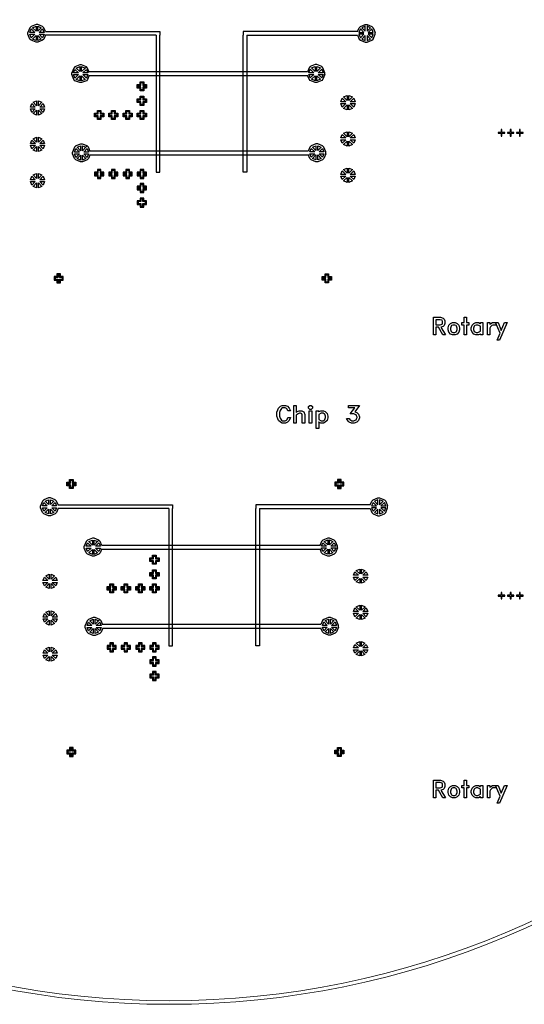
# Model space of a CAD drawing. Extents: x 103907 to 306624, y 131174 to 240063.
# Drawn here: x 145099 to 172859, y 131174 to 185365 of the extents above; entities that cross this region are included whole.
import ezdxf

# ---------------------------------------------------------------- set-up
doc = ezdxf.new("R2010")
doc.units = 13
doc.layers.add('CONTROL', color=92, linetype='Continuous')
doc.layers.add('FLOW', color=1, linetype='Continuous')

msp = doc.modelspace()

# ---------------------------------------------------------------- linework, layer by layer
at = {"layer": 'CONTROL'}
for p, q in [((145664, 184925), (145555, 184662)), ((145734, 184995), (145664, 184925)), ((145997, 185104), (145734, 184995)), ((146097, 185104), (145997, 185104)), ((146359, 184995), (146097, 185104)), ((146430, 184925), (146359, 184995)), ((146516, 184718), (146430, 184925)), ((163688, 184717), (163774, 184924)), ((163774, 184924), (163845, 184995)), ((163845, 184995), (164107, 185103)), ((164107, 185103), (164207, 185103)), ((164207, 185103), (164469, 184995)), ((164469, 184995), (164540, 184924)), ((164540, 184924), (164649, 184662)), ((145555, 184562), (145555, 184662)), ((145664, 184300), (145555, 184562)), ((145734, 184229), (145664, 184300)), ((146430, 184300), (146359, 184229)), ((146520, 184518), (146430, 184300)), ((163684, 184517), (163774, 184299)), ((163774, 184299), (163845, 184229)), ((164469, 184229), (164540, 184299)), ((164540, 184299), (164649, 184562)), ((164649, 184562), (164649, 184662)), ((145997, 184120), (145734, 184229)), ((146097, 184120), (145997, 184120)), ((146359, 184229), (146097, 184120)), ((163845, 184229), (164107, 184120)), ((164107, 184120), (164207, 184120)), ((164207, 184120), (164469, 184229)), ((146357, 158865), (146248, 158602)), ((146428, 158935), (146357, 158865)), ((146690, 159044), (146428, 158935)), ((146790, 159044), (146690, 159044)), ((147052, 158935), (146790, 159044)), ((147123, 158865), (147052, 158935)), ((147209, 158658), (147123, 158865)), ((164381, 158657), (164467, 158864)), ((164467, 158864), (164538, 158935)), ((164538, 158935), (164800, 159043)), ((164800, 159043), (164900, 159043)), ((164900, 159043), (165163, 158935)), ((165163, 158935), (165233, 158864)), ((165233, 158864), (165342, 158602)), ((146248, 158502), (146248, 158602)), ((146357, 158240), (146248, 158502)), ((146428, 158169), (146357, 158240)), ((147123, 158240), (147052, 158169)), ((147213, 158458), (147123, 158240)), ((164377, 158457), (164467, 158239)), ((164467, 158239), (164538, 158169)), ((165163, 158169), (165233, 158239)), ((165233, 158239), (165342, 158502)), ((165342, 158502), (165342, 158602)), ((146690, 158060), (146428, 158169)), ((146790, 158060), (146690, 158060)), ((147052, 158169), (146790, 158060)), ((164538, 158169), (164800, 158060)), ((164800, 158060), (164900, 158060)), ((164900, 158060), (165163, 158169))]:
    msp.add_line(p, q, dxfattribs=at)
for points in [[(145734, 184854), (145926, 184662), (145655, 184662)], [(145805, 184925), (145997, 185004), (145997, 184733)], [(146097, 185004), (146288, 184925), (146097, 184733)], [(146359, 184854), (146439, 184662), (146167, 184662)], [(163845, 184853), (163765, 184662), (164036, 184662)], [(164107, 185003), (163915, 184924), (164107, 184732)], [(164399, 184924), (164207, 185003), (164207, 184732)], [(164469, 184853), (164278, 184662), (164549, 184662)], [(145926, 184562), (145734, 184371), (145655, 184562)], [(145997, 184492), (145997, 184220), (145805, 184300)], [(146097, 184220), (146097, 184492), (146288, 184300)], [(146167, 184562), (146439, 184562), (146359, 184371)], [(164036, 184562), (163765, 184562), (163845, 184370)], [(164107, 184220), (164107, 184491), (163915, 184299)], [(164207, 184491), (164207, 184220), (164399, 184299)], [(164278, 184562), (164469, 184370), (164549, 184562)], [(151720, 181950), (151920, 181950), (151920, 181800), (152070, 181800), (152070, 181600), (151920, 181600), (151920, 181450), (151720, 181450), (151720, 181600), (151570, 181600), (151570, 181800), (151720, 181800), (151720, 181950)], [(151720, 181150), (151920, 181150), (151920, 181000), (152070, 181000), (152070, 180800), (151920, 180800), (151920, 180650), (151720, 180650), (151720, 180800), (151570, 180800), (151570, 181000), (151720, 181000), (151720, 181150)], [(162848, 181040), (163039, 180848), (162768, 180848)], [(162918, 181111), (163110, 181190), (163110, 180919)], [(163210, 181190), (163402, 181111), (163210, 180919)], [(163472, 181040), (163552, 180848), (163281, 180848)], [(145765, 180749), (145957, 180557), (145686, 180557)], [(145957, 180457), (145765, 180265), (145686, 180457)], [(145836, 180819), (146027, 180899), (146027, 180628)], [(146127, 180899), (146319, 180819), (146127, 180628)], [(146390, 180749), (146469, 180557), (146198, 180557)], [(146198, 180457), (146469, 180457), (146390, 180265)], [(163039, 180748), (162848, 180556), (162768, 180748)], [(163110, 180677), (163110, 180406), (162918, 180486)], [(163210, 180406), (163210, 180677), (163402, 180486)], [(163281, 180748), (163552, 180748), (163472, 180556)], [(146027, 180386), (146027, 180115), (145836, 180194)], [(146127, 180115), (146127, 180386), (146319, 180194)], [(149370, 180375), (149570, 180375), (149570, 180225), (149720, 180225), (149720, 180025), (149570, 180025), (149570, 179875), (149370, 179875), (149370, 180025), (149220, 180025), (149220, 180225), (149370, 180225), (149370, 180375)], [(150145, 180375), (150345, 180375), (150345, 180225), (150495, 180225), (150495, 180025), (150345, 180025), (150345, 179875), (150145, 179875), (150145, 180025), (149995, 180025), (149995, 180225), (150145, 180225), (150145, 180375)], [(150945, 180375), (151145, 180375), (151145, 180225), (151295, 180225), (151295, 180025), (151145, 180025), (151145, 179875), (150945, 179875), (150945, 180025), (150795, 180025), (150795, 180225), (150945, 180225), (150945, 180375)], [(151720, 180375), (151920, 180375), (151920, 180225), (152070, 180225), (152070, 180025), (151920, 180025), (151920, 179875), (151720, 179875), (151720, 180025), (151570, 180025), (151570, 180225), (151720, 180225), (151720, 180375)], [(145838, 178812), (146030, 178892), (146030, 178621)], [(146130, 178892), (146321, 178812), (146130, 178621)], [(162848, 179046), (163040, 178854), (162769, 178854)], [(162919, 179117), (163111, 179196), (163111, 178925)], [(163211, 179196), (163402, 179117), (163211, 178925)], [(163473, 179046), (163552, 178854), (163281, 178854)], [(171629, 179162), (171629, 179322), (171589, 179322), (171589, 179162), (171429, 179162), (171429, 179122), (171589, 179122), (171589, 178962), (171629, 178962), (171629, 179122), (171789, 179122), (171789, 179162)], [(171629, 179162), (171629, 179322), (171589, 179322), (171589, 179162), (171429, 179162), (171429, 179122), (171589, 179122), (171589, 178962), (171629, 178962), (171629, 179122), (171789, 179122), (171789, 179162)], [(172129, 179162), (172129, 179322), (172089, 179322), (172089, 179162), (171929, 179162), (171929, 179122), (172089, 179122), (172089, 178962), (172129, 178962), (172129, 179122), (172289, 179122), (172289, 179162)], [(172129, 179162), (172129, 179322), (172089, 179322), (172089, 179162), (171929, 179162), (171929, 179122), (172089, 179122), (172089, 178962), (172129, 178962), (172129, 179122), (172289, 179122), (172289, 179162)], [(172629, 179162), (172629, 179322), (172589, 179322), (172589, 179162), (172429, 179162), (172429, 179122), (172589, 179122), (172589, 178962), (172629, 178962), (172629, 179122), (172789, 179122), (172789, 179162)], [(172629, 179162), (172629, 179322), (172589, 179322), (172589, 179162), (172429, 179162), (172429, 179122), (172589, 179122), (172589, 178962), (172629, 178962), (172629, 179122), (172789, 179122), (172789, 179162)], [(145767, 178741), (145959, 178550), (145688, 178550)], [(145959, 178450), (145767, 178258), (145688, 178450)], [(146030, 178379), (146030, 178108), (145838, 178187)], [(146130, 178108), (146130, 178379), (146321, 178187)], [(146392, 178741), (146472, 178550), (146201, 178550)], [(146201, 178450), (146472, 178450), (146392, 178258)], [(163040, 178754), (162848, 178563), (162769, 178754)], [(163111, 178684), (163111, 178413), (162919, 178492)], [(163211, 178413), (163211, 178684), (163402, 178492)], [(163281, 178754), (163552, 178754), (163473, 178563)], [(145767, 176746), (145958, 176554), (145687, 176554)], [(145837, 176817), (146029, 176896), (146029, 176625)], [(146129, 176896), (146321, 176817), (146129, 176625)], [(146391, 176746), (146471, 176554), (146200, 176554)], [(149370, 176625), (149570, 176625), (149570, 176775), (149720, 176775), (149720, 176975), (149570, 176975), (149570, 177125), (149370, 177125), (149370, 176975), (149220, 176975), (149220, 176775), (149370, 176775), (149370, 176625)], [(150145, 176625), (150345, 176625), (150345, 176775), (150495, 176775), (150495, 176975), (150345, 176975), (150345, 177125), (150145, 177125), (150145, 176975), (149995, 176975), (149995, 176775), (150145, 176775), (150145, 176625)], [(150945, 176625), (151145, 176625), (151145, 176775), (151295, 176775), (151295, 176975), (151145, 176975), (151145, 177125), (150945, 177125), (150945, 176975), (150795, 176975), (150795, 176775), (150945, 176775), (150945, 176625)], [(151720, 176625), (151920, 176625), (151920, 176775), (152070, 176775), (152070, 176975), (151920, 176975), (151920, 177125), (151720, 177125), (151720, 176975), (151570, 176975), (151570, 176775), (151720, 176775), (151720, 176625)], [(162848, 177044), (163039, 176852), (162768, 176852)], [(163039, 176752), (162848, 176561), (162768, 176752)], [(162918, 177115), (163110, 177194), (163110, 176923)], [(163110, 176681), (163110, 176410), (162918, 176490)], [(163210, 177194), (163402, 177115), (163210, 176923)], [(163210, 176410), (163210, 176681), (163402, 176490)], [(163472, 177044), (163552, 176852), (163281, 176852)], [(163281, 176752), (163552, 176752), (163472, 176561)], [(145958, 176454), (145767, 176263), (145687, 176454)], [(146029, 176384), (146029, 176113), (145837, 176192)], [(146129, 176113), (146129, 176384), (146321, 176192)], [(146200, 176454), (146471, 176454), (146391, 176263)], [(151720, 175850), (151920, 175850), (151920, 176000), (152070, 176000), (152070, 176200), (151920, 176200), (151920, 176350), (151720, 176350), (151720, 176200), (151570, 176200), (151570, 176000), (151720, 176000), (151720, 175850)], [(151720, 175050), (151920, 175050), (151920, 175200), (152070, 175200), (152070, 175400), (151920, 175400), (151920, 175550), (151720, 175550), (151720, 175400), (151570, 175400), (151570, 175200), (151720, 175200), (151720, 175050)], [(147145, 170875), (147345, 170875), (147345, 171025), (147495, 171025), (147495, 171225), (147345, 171225), (147345, 171375), (147145, 171375), (147145, 171225), (146995, 171225), (146995, 171025), (147145, 171025), (147145, 170875)], [(162095, 170875), (161895, 170875), (161895, 171025), (161745, 171025), (161745, 171225), (161895, 171225), (161895, 171375), (162095, 171375), (162095, 171225), (162245, 171225), (162245, 171025), (162095, 171025), (162095, 170875)], [(168531, 168014), (168382, 168014), (168130, 168434), (167992, 168434), (167992, 168014), (167859, 168014), (167859, 168987), (168248, 168987), (168390, 168939), (168447, 168885), (168496, 168784), (168496, 168637), (168447, 168535), (168390, 168481), (168274, 168442)], [(168363, 168658), (168363, 168762), (168334, 168819), (168233, 168854), (167992, 168854), (167992, 168567), (168233, 168567), (168334, 168601)], [(169301, 168304), (169253, 168161), (169157, 168063), (169056, 168014), (168909, 168014), (168808, 168063), (168712, 168161), (168664, 168304), (168664, 168402), (168712, 168545), (168808, 168643), (168909, 168693), (169056, 168693), (169157, 168643), (169254, 168545), (169301, 168402)], [(169168, 168318), (169168, 168388), (169132, 168497), (169103, 168525), (169035, 168560), (168931, 168560), (168863, 168525), (168833, 168497), (168797, 168388), (168797, 168319), (168833, 168210), (168863, 168181), (168931, 168147), (169035, 168147), (169102, 168181), (169132, 168210)], [(169813, 168560), (169687, 168560), (169687, 168014), (169553, 168014), (169553, 168560), (169427, 168560), (169427, 168693), (169553, 168693), (169553, 168987), (169687, 168987), (169687, 168693), (169813, 168693)], [(170576, 168014), (170443, 168014), (170443, 168075), (170432, 168063), (170331, 168014), (170184, 168014), (170083, 168063), (169987, 168161), (169939, 168304), (169939, 168402), (169987, 168545), (170083, 168643), (170184, 168693), (170331, 168693), (170432, 168643), (170443, 168632), (170443, 168693), (170576, 168693)], [(170443, 168214), (170443, 168493), (170310, 168560), (170206, 168560), (170138, 168525), (170108, 168497), (170072, 168388), (170072, 168319), (170108, 168210), (170138, 168181), (170206, 168147), (170310, 168147)], [(171298, 168560), (171137, 168560), (171070, 168525), (171000, 168452), (170961, 168383), (170961, 168014), (170828, 168014), (170828, 168693), (170961, 168693), (170961, 168589), (171015, 168643), (171115, 168693), (171298, 168693)], [(171916, 168693), (171499, 167720), (171359, 167720), (171525, 168108), (171274, 168693), (171416, 168693), (171594, 168267), (171776, 168693)], [(160002, 163464), (159924, 163307), (159830, 163213), (159729, 163163), (159539, 163163), (159439, 163213), (159344, 163307), (159299, 163402), (159253, 163538), (159253, 163762), (159299, 163898), (159344, 163992), (159439, 164087), (159539, 164136), (159729, 164136), (159830, 164087), (159924, 163992), (160002, 163835), (159858, 163835), (159806, 163937), (159775, 163969), (159707, 164003), (159561, 164003), (159497, 163971), (159423, 163860), (159386, 163748), (159386, 163552), (159423, 163439), (159497, 163328), (159561, 163296), (159707, 163296), (159775, 163331), (159806, 163362), (159858, 163464)], [(160779, 163163), (160646, 163163), (160646, 163618), (160616, 163679), (160555, 163709), (160492, 163709), (160421, 163673), (160317, 163605), (160317, 163163), (160184, 163163), (160184, 164136), (160317, 164136), (160317, 163739), (160371, 163793), (160471, 163842), (160618, 163842), (160730, 163788), (160779, 163635)], [(161207, 163988), (161137, 163919), (161058, 163919), (160989, 163988), (160989, 164067), (161058, 164136), (161137, 164136), (161207, 164067)], [(161164, 163163), (161032, 163163), (161032, 163842), (161164, 163842)], [(162054, 163453), (162007, 163310), (161910, 163213), (161810, 163163), (161661, 163163), (161561, 163213), (161550, 163224), (161550, 162870), (161417, 162870), (161417, 163842), (161550, 163842), (161550, 163782), (161561, 163793), (161662, 163842), (161809, 163842), (161910, 163793), (162007, 163695), (162054, 163552)], [(161921, 163468), (161921, 163538), (161885, 163646), (161856, 163675), (161787, 163709), (161684, 163709), (161550, 163643), (161550, 163363), (161684, 163296), (161787, 163296), (161855, 163331), (161885, 163359)], [(163791, 163453), (163743, 163310), (163643, 163211), (163500, 163163), (163360, 163163), (163217, 163211), (163161, 163265), (163084, 163422), (163227, 163422), (163261, 163354), (163378, 163296), (163486, 163296), (163556, 163321), (163603, 163351), (163634, 163397), (163658, 163468), (163658, 163495), (163634, 163566), (163603, 163613), (163556, 163643), (163486, 163667), (163275, 163667), (163535, 164003), (163195, 164003), (163195, 164136), (163800, 164136), (163529, 163791), (163643, 163753), (163743, 163653), (163791, 163510)], [(147838, 160065), (148038, 160065), (148038, 159915), (148188, 159915), (148188, 159715), (148038, 159715), (148038, 159565), (147838, 159565), (147838, 159715), (147688, 159715), (147688, 159915), (147838, 159915), (147838, 160065)], [(162788, 160065), (162588, 160065), (162588, 159915), (162438, 159915), (162438, 159715), (162588, 159715), (162588, 159565), (162788, 159565), (162788, 159715), (162938, 159715), (162938, 159915), (162788, 159915), (162788, 160065)], [(146428, 158794), (146619, 158602), (146348, 158602)], [(146498, 158865), (146690, 158944), (146690, 158673)], [(146790, 158944), (146982, 158865), (146790, 158673)], [(147052, 158794), (147132, 158602), (146861, 158602)], [(164538, 158793), (164458, 158602), (164730, 158602)], [(164800, 158943), (164609, 158864), (164800, 158672)], [(165092, 158864), (164900, 158943), (164900, 158672)], [(165163, 158793), (164971, 158602), (165242, 158602)], [(146619, 158502), (146428, 158311), (146348, 158502)], [(146690, 158432), (146690, 158160), (146498, 158240)], [(146790, 158160), (146790, 158432), (146982, 158240)], [(146861, 158502), (147132, 158502), (147052, 158311)], [(164730, 158502), (164458, 158502), (164538, 158310)], [(164800, 158160), (164800, 158431), (164609, 158239)], [(164900, 158431), (164900, 158160), (165092, 158239)], [(164971, 158502), (165163, 158310), (165242, 158502)], [(152413, 155890), (152613, 155890), (152613, 155740), (152763, 155740), (152763, 155540), (152613, 155540), (152613, 155390), (152413, 155390), (152413, 155540), (152263, 155540), (152263, 155740), (152413, 155740), (152413, 155890)], [(152413, 155090), (152613, 155090), (152613, 154940), (152763, 154940), (152763, 154740), (152613, 154740), (152613, 154590), (152413, 154590), (152413, 154740), (152263, 154740), (152263, 154940), (152413, 154940), (152413, 155090)], [(163612, 155051), (163803, 155130), (163803, 154859)], [(163903, 155130), (164095, 155051), (163903, 154859)], [(146458, 154689), (146650, 154497), (146379, 154497)], [(146529, 154759), (146721, 154839), (146721, 154568)], [(146821, 154839), (147012, 154759), (146821, 154568)], [(147083, 154689), (147162, 154497), (146891, 154497)], [(163541, 154980), (163733, 154788), (163462, 154788)], [(163733, 154688), (163541, 154496), (163462, 154688)], [(163803, 154617), (163803, 154346), (163612, 154426)], [(163903, 154346), (163903, 154617), (164095, 154426)], [(164166, 154980), (164245, 154788), (163974, 154788)], [(163974, 154688), (164245, 154688), (164166, 154496)], [(146650, 154397), (146458, 154205), (146379, 154397)], [(146721, 154326), (146721, 154055), (146529, 154134)], [(146821, 154055), (146821, 154326), (147012, 154134)], [(146891, 154397), (147162, 154397), (147083, 154205)], [(150063, 154315), (150263, 154315), (150263, 154165), (150413, 154165), (150413, 153965), (150263, 153965), (150263, 153815), (150063, 153815), (150063, 153965), (149913, 153965), (149913, 154165), (150063, 154165), (150063, 154315)], [(150838, 154315), (151038, 154315), (151038, 154165), (151188, 154165), (151188, 153965), (151038, 153965), (151038, 153815), (150838, 153815), (150838, 153965), (150688, 153965), (150688, 154165), (150838, 154165), (150838, 154315)], [(151638, 154315), (151838, 154315), (151838, 154165), (151988, 154165), (151988, 153965), (151838, 153965), (151838, 153815), (151638, 153815), (151638, 153965), (151488, 153965), (151488, 154165), (151638, 154165), (151638, 154315)], [(152413, 154315), (152613, 154315), (152613, 154165), (152763, 154165), (152763, 153965), (152613, 153965), (152613, 153815), (152413, 153815), (152413, 153965), (152263, 153965), (152263, 154165), (152413, 154165), (152413, 154315)], [(171629, 153684), (171629, 153844), (171589, 153844), (171589, 153684), (171429, 153684), (171429, 153644), (171589, 153644), (171589, 153484), (171629, 153484), (171629, 153644), (171789, 153644), (171789, 153684)], [(171629, 153684), (171629, 153844), (171589, 153844), (171589, 153684), (171429, 153684), (171429, 153644), (171589, 153644), (171589, 153484), (171629, 153484), (171629, 153644), (171789, 153644), (171789, 153684)], [(172129, 153684), (172129, 153844), (172089, 153844), (172089, 153684), (171929, 153684), (171929, 153644), (172089, 153644), (172089, 153484), (172129, 153484), (172129, 153644), (172289, 153644), (172289, 153684)], [(172129, 153684), (172129, 153844), (172089, 153844), (172089, 153684), (171929, 153684), (171929, 153644), (172089, 153644), (172089, 153484), (172129, 153484), (172129, 153644), (172289, 153644), (172289, 153684)], [(172629, 153684), (172629, 153844), (172589, 153844), (172589, 153684), (172429, 153684), (172429, 153644), (172589, 153644), (172589, 153484), (172629, 153484), (172629, 153644), (172789, 153644), (172789, 153684)], [(172629, 153684), (172629, 153844), (172589, 153844), (172589, 153684), (172429, 153684), (172429, 153644), (172589, 153644), (172589, 153484), (172629, 153484), (172629, 153644), (172789, 153644), (172789, 153684)], [(146531, 152752), (146723, 152832), (146723, 152561)], [(146823, 152832), (147015, 152752), (146823, 152561)], [(163542, 152986), (163733, 152794), (163462, 152794)], [(163612, 153057), (163804, 153136), (163804, 152865)], [(163904, 153136), (164096, 153057), (163904, 152865)], [(164166, 152986), (164246, 152794), (163975, 152794)], [(146461, 152681), (146652, 152490), (146381, 152490)], [(146652, 152390), (146461, 152198), (146381, 152390)], [(146723, 152319), (146723, 152048), (146531, 152127)], [(146823, 152048), (146823, 152319), (147015, 152127)], [(147086, 152681), (147165, 152490), (146894, 152490)], [(146894, 152390), (147165, 152390), (147086, 152198)], [(163733, 152694), (163542, 152503), (163462, 152694)], [(163804, 152624), (163804, 152353), (163612, 152432)], [(163904, 152353), (163904, 152624), (164096, 152432)], [(163975, 152694), (164246, 152694), (164166, 152503)], [(146460, 150686), (146652, 150494), (146381, 150494)], [(146531, 150757), (146722, 150836), (146722, 150565)], [(146822, 150836), (147014, 150757), (146822, 150565)], [(147085, 150686), (147164, 150494), (146893, 150494)], [(150063, 150565), (150263, 150565), (150263, 150715), (150413, 150715), (150413, 150915), (150263, 150915), (150263, 151065), (150063, 151065), (150063, 150915), (149913, 150915), (149913, 150715), (150063, 150715), (150063, 150565)], [(150838, 150565), (151038, 150565), (151038, 150715), (151188, 150715), (151188, 150915), (151038, 150915), (151038, 151065), (150838, 151065), (150838, 150915), (150688, 150915), (150688, 150715), (150838, 150715), (150838, 150565)], [(151638, 150565), (151838, 150565), (151838, 150715), (151988, 150715), (151988, 150915), (151838, 150915), (151838, 151065), (151638, 151065), (151638, 150915), (151488, 150915), (151488, 150715), (151638, 150715), (151638, 150565)], [(152413, 150565), (152613, 150565), (152613, 150715), (152763, 150715), (152763, 150915), (152613, 150915), (152613, 151065), (152413, 151065), (152413, 150915), (152263, 150915), (152263, 150715), (152413, 150715), (152413, 150565)], [(163541, 150984), (163733, 150792), (163462, 150792)], [(163733, 150692), (163541, 150501), (163462, 150692)], [(163612, 151055), (163803, 151134), (163803, 150863)], [(163903, 151134), (164095, 151055), (163903, 150863)], [(164166, 150984), (164245, 150792), (163974, 150792)], [(163974, 150692), (164245, 150692), (164166, 150501)], [(146652, 150394), (146460, 150203), (146381, 150394)], [(146722, 150324), (146722, 150053), (146531, 150132)], [(146822, 150053), (146822, 150324), (147014, 150132)], [(146893, 150394), (147164, 150394), (147085, 150203)], [(152413, 149790), (152613, 149790), (152613, 149940), (152763, 149940), (152763, 150140), (152613, 150140), (152613, 150290), (152413, 150290), (152413, 150140), (152263, 150140), (152263, 149940), (152413, 149940), (152413, 149790)], [(163803, 150621), (163803, 150350), (163612, 150430)], [(163903, 150350), (163903, 150621), (164095, 150430)], [(152413, 148990), (152613, 148990), (152613, 149140), (152763, 149140), (152763, 149340), (152613, 149340), (152613, 149490), (152413, 149490), (152413, 149340), (152263, 149340), (152263, 149140), (152413, 149140), (152413, 148990)], [(147838, 144815), (148038, 144815), (148038, 144965), (148188, 144965), (148188, 145165), (148038, 145165), (148038, 145315), (147838, 145315), (147838, 145165), (147688, 145165), (147688, 144965), (147838, 144965), (147838, 144815)], [(162788, 144815), (162588, 144815), (162588, 144965), (162438, 144965), (162438, 145165), (162588, 145165), (162588, 145315), (162788, 145315), (162788, 145165), (162938, 145165), (162938, 144965), (162788, 144965), (162788, 144815)], [(168531, 142535), (168382, 142535), (168130, 142955), (167992, 142955), (167992, 142535), (167859, 142535), (167859, 143508), (168248, 143508), (168390, 143461), (168447, 143407), (168496, 143305), (168496, 143158), (168447, 143057), (168390, 143003), (168274, 142964)], [(168363, 143180), (168363, 143284), (168334, 143341), (168233, 143375), (167992, 143375), (167992, 143088), (168233, 143088), (168334, 143123)], [(169301, 142825), (169253, 142682), (169157, 142585), (169056, 142535), (168909, 142535), (168808, 142585), (168712, 142683), (168664, 142825), (168664, 142924), (168712, 143067), (168808, 143165), (168909, 143214), (169056, 143214), (169157, 143165), (169254, 143067), (169301, 142924)], [(169168, 142840), (169168, 142910), (169132, 143018), (169103, 143047), (169035, 143081), (168931, 143081), (168863, 143047), (168833, 143018), (168797, 142910), (168797, 142840), (168833, 142732), (168863, 142703), (168931, 142668), (169035, 142668), (169102, 142703), (169132, 142731)], [(169813, 143081), (169687, 143081), (169687, 142535), (169553, 142535), (169553, 143081), (169427, 143081), (169427, 143214), (169553, 143214), (169553, 143508), (169687, 143508), (169687, 143214), (169813, 143214)], [(170576, 142535), (170443, 142535), (170443, 142596), (170432, 142585), (170331, 142535), (170184, 142535), (170083, 142585), (169987, 142683), (169939, 142825), (169939, 142924), (169987, 143067), (170083, 143165), (170184, 143214), (170331, 143214), (170432, 143165), (170443, 143154), (170443, 143214), (170576, 143214)], [(170443, 142735), (170443, 143015), (170310, 143081), (170206, 143081), (170138, 143047), (170108, 143018), (170072, 142910), (170072, 142840), (170108, 142732), (170138, 142703), (170206, 142668), (170310, 142668)], [(171298, 143081), (171137, 143081), (171070, 143047), (171000, 142973), (170961, 142905), (170961, 142535), (170828, 142535), (170828, 143214), (170961, 143214), (170961, 143111), (171015, 143165), (171115, 143214), (171298, 143214)], [(171916, 143214), (171499, 142242), (171359, 142242), (171525, 142630), (171274, 143214), (171416, 143214), (171594, 142788), (171776, 143214)]]:
    msp.add_lwpolyline(points, close=True, dxfattribs=at)
for points in [[(146516, 184718), (152803, 184718), (152803, 184518)], [(152603, 184518), (146520, 184518)], [(152603, 184518), (152603, 176968), (152803, 176968), (152803, 184518)], [(163688, 184717), (157401, 184717), (157401, 184517)], [(157601, 184517), (157601, 176967), (157401, 176967), (157401, 184517)], [(157601, 184517), (163684, 184517)], [(147209, 158658), (153496, 158658), (153496, 158458)], [(153296, 158458), (147213, 158458)], [(153296, 158458), (153296, 150908), (153496, 150908), (153496, 158458)], [(164381, 158657), (158094, 158657), (158094, 158457)], [(158294, 158457), (158294, 150907), (158094, 150907), (158094, 158457)], [(158294, 158457), (164377, 158457)]]:
    msp.add_lwpolyline(points, dxfattribs=at)
at = {"layer": 'FLOW'}
for p, q in [((148070, 182703), (147961, 182440)), ((148140, 182773), (148070, 182703)), ((148403, 182882), (148140, 182773)), ((148503, 182882), (148403, 182882)), ((148765, 182773), (148503, 182882)), ((148694, 182703), (148765, 182773)), ((148836, 182703), (148765, 182773)), ((148929, 182479), (148836, 182703)), ((161017, 182711), (160925, 182490)), ((161087, 182782), (161017, 182711)), ((161350, 182890), (161087, 182782)), ((161450, 182890), (161350, 182890)), ((161712, 182782), (161450, 182890)), ((161783, 182711), (161712, 182782)), ((161892, 182449), (161783, 182711)), ((147961, 182340), (147961, 182440)), ((148070, 182078), (147961, 182340)), ((148929, 182302), (148836, 182078)), ((161017, 182086), (160929, 182299)), ((161087, 182015), (161017, 182086)), ((161783, 182086), (161712, 182015)), ((161892, 182349), (161783, 182086)), ((161892, 182349), (161892, 182449)), ((148140, 182007), (148070, 182078)), ((148403, 181899), (148140, 182007)), ((148503, 181899), (148403, 181899)), ((148765, 182007), (148503, 181899)), ((148836, 182078), (148765, 182007)), ((161350, 181907), (161087, 182015)), ((161450, 181907), (161350, 181907)), ((161712, 182015), (161450, 181907)), ((148117, 178343), (148008, 178081)), ((148188, 178414), (148117, 178343)), ((148450, 178523), (148188, 178414)), ((148550, 178523), (148450, 178523)), ((148813, 178414), (148550, 178523)), ((148742, 178343), (148813, 178414)), ((148883, 178343), (148813, 178414)), ((148976, 178119), (148883, 178343)), ((161064, 178351), (160973, 178131)), ((161135, 178422), (161064, 178351)), ((161397, 178531), (161135, 178422)), ((161497, 178531), (161397, 178531)), ((161760, 178422), (161497, 178531)), ((161830, 178351), (161760, 178422)), ((161939, 178089), (161830, 178351)), ((148008, 177981), (148008, 178081)), ((148117, 177719), (148008, 177981)), ((148976, 177943), (148883, 177719)), ((161064, 177727), (160976, 177939)), ((161939, 177989), (161830, 177727)), ((161939, 177989), (161939, 178089)), ((148188, 177648), (148117, 177719)), ((148450, 177539), (148188, 177648)), ((148550, 177539), (148450, 177539)), ((148813, 177648), (148550, 177539)), ((148883, 177719), (148813, 177648)), ((161135, 177656), (161064, 177727)), ((161397, 177547), (161135, 177656)), ((161497, 177547), (161397, 177547)), ((161760, 177656), (161497, 177547)), ((161830, 177727), (161760, 177656)), ((148763, 156643), (148654, 156380)), ((148834, 156713), (148763, 156643)), ((149096, 156822), (148834, 156713)), ((149196, 156822), (149096, 156822)), ((149458, 156713), (149196, 156822)), ((149388, 156643), (149458, 156713)), ((149529, 156643), (149458, 156713)), ((149622, 156419), (149529, 156643)), ((161710, 156651), (161619, 156430)), ((161781, 156722), (161710, 156651)), ((162043, 156830), (161781, 156722)), ((162143, 156830), (162043, 156830)), ((162405, 156722), (162143, 156830)), ((162476, 156651), (162405, 156722)), ((162585, 156389), (162476, 156651)), ((148654, 156280), (148654, 156380)), ((148763, 156018), (148654, 156280)), ((149622, 156242), (149529, 156018)), ((161710, 156026), (161622, 156239)), ((162585, 156289), (162476, 156026)), ((162585, 156289), (162585, 156389)), ((148834, 155947), (148763, 156018)), ((149096, 155839), (148834, 155947)), ((149196, 155839), (149096, 155839)), ((149458, 155947), (149196, 155839)), ((149529, 156018), (149458, 155947)), ((161781, 155955), (161710, 156026)), ((162043, 155847), (161781, 155955)), ((162143, 155847), (162043, 155847)), ((162405, 155955), (162143, 155847)), ((162476, 156026), (162405, 155955)), ((148810, 152283), (148702, 152021)), ((148881, 152354), (148810, 152283)), ((149144, 152463), (148881, 152354)), ((149244, 152463), (149144, 152463)), ((149506, 152354), (149244, 152463)), ((149435, 152283), (149506, 152354)), ((149577, 152283), (149506, 152354)), ((149669, 152059), (149577, 152283)), ((161758, 152291), (161666, 152071)), ((161828, 152362), (161758, 152291)), ((162091, 152471), (161828, 152362)), ((162191, 152471), (162091, 152471)), ((162453, 152362), (162191, 152471)), ((162524, 152291), (162453, 152362)), ((162632, 152029), (162524, 152291)), ((148702, 151921), (148702, 152021)), ((148810, 151659), (148702, 151921)), ((149669, 151883), (149577, 151659)), ((161758, 151667), (161669, 151879)), ((162632, 151929), (162524, 151667)), ((162632, 151929), (162632, 152029)), ((148881, 151588), (148810, 151659)), ((149144, 151479), (148881, 151588)), ((149244, 151479), (149144, 151479)), ((149506, 151588), (149244, 151479)), ((149577, 151659), (149506, 151588)), ((161828, 151596), (161758, 151667)), ((162091, 151487), (161828, 151596)), ((162191, 151487), (162091, 151487)), ((162453, 151596), (162191, 151487)), ((162524, 151667), (162453, 151596))]:
    msp.add_line(p, q, dxfattribs=at)
for points in [[(148140, 182632), (148332, 182440), (148061, 182440)], [(148211, 182703), (148403, 182782), (148403, 182511)], [(148503, 182782), (148694, 182703), (148503, 182511)], [(148765, 182632), (148844, 182440), (148573, 182440)], [(161087, 182640), (161279, 182449), (161008, 182449)], [(161158, 182711), (161350, 182790), (161350, 182519)], [(161450, 182790), (161641, 182711), (161450, 182519)], [(161712, 182640), (161792, 182449), (161520, 182449)], [(148332, 182340), (148140, 182149), (148061, 182340)], [(148403, 182270), (148403, 181999), (148211, 182078)], [(148503, 181999), (148503, 182270), (148694, 182078)], [(148573, 182340), (148844, 182340), (148765, 182149)], [(161279, 182349), (161087, 182157), (161008, 182349)], [(161350, 182278), (161350, 182007), (161158, 182086)], [(161450, 182007), (161450, 182278), (161641, 182086)], [(161520, 182349), (161792, 182349), (161712, 182157)], [(151770, 181900), (151870, 181900), (151870, 181750), (152020, 181750), (152020, 181650), (151870, 181650), (151870, 181500), (151770, 181500), (151770, 181650), (151620, 181650), (151620, 181750), (151770, 181750), (151770, 181900)], [(151770, 181100), (151870, 181100), (151870, 180950), (152020, 180950), (152020, 180850), (151870, 180850), (151870, 180700), (151770, 180700), (151770, 180850), (151620, 180850), (151620, 180950), (151770, 180950), (151770, 181100)], [(149420, 180325), (149520, 180325), (149520, 180175), (149670, 180175), (149670, 180075), (149520, 180075), (149520, 179925), (149420, 179925), (149420, 180075), (149270, 180075), (149270, 180175), (149420, 180175), (149420, 180325)], [(150195, 180325), (150295, 180325), (150295, 180175), (150445, 180175), (150445, 180075), (150295, 180075), (150295, 179925), (150195, 179925), (150195, 180075), (150045, 180075), (150045, 180175), (150195, 180175), (150195, 180325)], [(150995, 180325), (151095, 180325), (151095, 180175), (151245, 180175), (151245, 180075), (151095, 180075), (151095, 179925), (150995, 179925), (150995, 180075), (150845, 180075), (150845, 180175), (150995, 180175), (150995, 180325)], [(151770, 180325), (151870, 180325), (151870, 180175), (152020, 180175), (152020, 180075), (151870, 180075), (151870, 179925), (151770, 179925), (151770, 180075), (151620, 180075), (151620, 180175), (151770, 180175), (151770, 180325)], [(171629, 179162), (171629, 179322), (171589, 179322), (171589, 179162), (171429, 179162), (171429, 179122), (171589, 179122), (171589, 178962), (171629, 178962), (171629, 179122), (171789, 179122), (171789, 179162)], [(172129, 179162), (172129, 179322), (172089, 179322), (172089, 179162), (171929, 179162), (171929, 179122), (172089, 179122), (172089, 178962), (172129, 178962), (172129, 179122), (172289, 179122), (172289, 179162)], [(172629, 179162), (172629, 179322), (172589, 179322), (172589, 179162), (172429, 179162), (172429, 179122), (172589, 179122), (172589, 178962), (172629, 178962), (172629, 179122), (172789, 179122), (172789, 179162)], [(148259, 178343), (148450, 178423), (148450, 178152)], [(148550, 178423), (148742, 178343), (148550, 178152)], [(161206, 178351), (161397, 178431), (161397, 178160)], [(161497, 178431), (161689, 178351), (161497, 178160)], [(148188, 178273), (148380, 178081), (148108, 178081)], [(148380, 177981), (148188, 177789), (148108, 177981)], [(148450, 177910), (148450, 177639), (148259, 177719)], [(148550, 177639), (148550, 177910), (148742, 177719)], [(148813, 178273), (148892, 178081), (148621, 178081)], [(148621, 177981), (148892, 177981), (148813, 177789)], [(161135, 178281), (161327, 178089), (161056, 178089)], [(161327, 177989), (161135, 177797), (161056, 177989)], [(161397, 177918), (161397, 177647), (161206, 177727)], [(161497, 177647), (161497, 177918), (161689, 177727)], [(161760, 178281), (161839, 178089), (161568, 178089)], [(161568, 177989), (161839, 177989), (161760, 177797)], [(149420, 177075), (149520, 177075), (149520, 176925), (149670, 176925), (149670, 176825), (149520, 176825), (149520, 176675), (149420, 176675), (149420, 176825), (149270, 176825), (149270, 176925), (149420, 176925), (149420, 177075)], [(150195, 177075), (150295, 177075), (150295, 176925), (150445, 176925), (150445, 176825), (150295, 176825), (150295, 176675), (150195, 176675), (150195, 176825), (150045, 176825), (150045, 176925), (150195, 176925), (150195, 177075)], [(150995, 177075), (151095, 177075), (151095, 176925), (151245, 176925), (151245, 176825), (151095, 176825), (151095, 176675), (150995, 176675), (150995, 176825), (150845, 176825), (150845, 176925), (150995, 176925), (150995, 177075)], [(151770, 177075), (151870, 177075), (151870, 176925), (152020, 176925), (152020, 176825), (151870, 176825), (151870, 176675), (151770, 176675), (151770, 176825), (151620, 176825), (151620, 176925), (151770, 176925), (151770, 177075)], [(151770, 176300), (151870, 176300), (151870, 176150), (152020, 176150), (152020, 176050), (151870, 176050), (151870, 175900), (151770, 175900), (151770, 176050), (151620, 176050), (151620, 176150), (151770, 176150), (151770, 176300)], [(151770, 175100), (151870, 175100), (151870, 175250), (152020, 175250), (152020, 175350), (151870, 175350), (151870, 175500), (151770, 175500), (151770, 175350), (151620, 175350), (151620, 175250), (151770, 175250), (151770, 175100)], [(147195, 170925), (147295, 170925), (147295, 171075), (147445, 171075), (147445, 171175), (147295, 171175), (147295, 171325), (147195, 171325), (147195, 171175), (147045, 171175), (147045, 171075), (147195, 171075), (147195, 170925)], [(162045, 170925), (161945, 170925), (161945, 171075), (161795, 171075), (161795, 171175), (161945, 171175), (161945, 171325), (162045, 171325), (162045, 171175), (162195, 171175), (162195, 171075), (162045, 171075), (162045, 170925)], [(168531, 168014), (168382, 168014), (168130, 168434), (167992, 168434), (167992, 168014), (167859, 168014), (167859, 168987), (168248, 168987), (168390, 168939), (168447, 168885), (168496, 168784), (168496, 168637), (168447, 168535), (168390, 168481), (168274, 168442)], [(168363, 168658), (168363, 168762), (168334, 168819), (168233, 168854), (167992, 168854), (167992, 168567), (168233, 168567), (168334, 168601)], [(169301, 168304), (169253, 168161), (169157, 168063), (169056, 168014), (168909, 168014), (168808, 168063), (168712, 168161), (168664, 168304), (168664, 168402), (168712, 168545), (168808, 168643), (168909, 168693), (169056, 168693), (169157, 168643), (169254, 168545), (169301, 168402)], [(169168, 168318), (169168, 168388), (169132, 168497), (169103, 168525), (169035, 168560), (168931, 168560), (168863, 168525), (168833, 168497), (168797, 168388), (168797, 168319), (168833, 168210), (168863, 168181), (168931, 168147), (169035, 168147), (169102, 168181), (169132, 168210)], [(169813, 168560), (169687, 168560), (169687, 168014), (169553, 168014), (169553, 168560), (169427, 168560), (169427, 168693), (169553, 168693), (169553, 168987), (169687, 168987), (169687, 168693), (169813, 168693)], [(170576, 168014), (170443, 168014), (170443, 168075), (170432, 168063), (170331, 168014), (170184, 168014), (170083, 168063), (169987, 168161), (169939, 168304), (169939, 168402), (169987, 168545), (170083, 168643), (170184, 168693), (170331, 168693), (170432, 168643), (170443, 168632), (170443, 168693), (170576, 168693)], [(170443, 168214), (170443, 168493), (170310, 168560), (170206, 168560), (170138, 168525), (170108, 168497), (170072, 168388), (170072, 168319), (170108, 168210), (170138, 168181), (170206, 168147), (170310, 168147)], [(171298, 168560), (171137, 168560), (171070, 168525), (171000, 168452), (170961, 168383), (170961, 168014), (170828, 168014), (170828, 168693), (170961, 168693), (170961, 168589), (171015, 168643), (171115, 168693), (171298, 168693)], [(171916, 168693), (171499, 167720), (171359, 167720), (171525, 168108), (171274, 168693), (171416, 168693), (171594, 168267), (171776, 168693)], [(160002, 163464), (159924, 163307), (159830, 163213), (159729, 163163), (159539, 163163), (159439, 163213), (159344, 163307), (159299, 163402), (159253, 163538), (159253, 163762), (159299, 163898), (159344, 163992), (159439, 164087), (159539, 164136), (159729, 164136), (159830, 164087), (159924, 163992), (160002, 163835), (159858, 163835), (159806, 163937), (159775, 163969), (159707, 164003), (159561, 164003), (159497, 163971), (159423, 163860), (159386, 163748), (159386, 163552), (159423, 163439), (159497, 163328), (159561, 163296), (159707, 163296), (159775, 163331), (159806, 163362), (159858, 163464)], [(160779, 163163), (160646, 163163), (160646, 163618), (160616, 163679), (160555, 163709), (160492, 163709), (160421, 163673), (160317, 163605), (160317, 163163), (160184, 163163), (160184, 164136), (160317, 164136), (160317, 163739), (160371, 163793), (160471, 163842), (160618, 163842), (160730, 163788), (160779, 163635)], [(161207, 163988), (161137, 163919), (161058, 163919), (160989, 163988), (160989, 164067), (161058, 164136), (161137, 164136), (161207, 164067)], [(161164, 163163), (161032, 163163), (161032, 163842), (161164, 163842)], [(162054, 163453), (162007, 163310), (161910, 163213), (161810, 163163), (161661, 163163), (161561, 163213), (161550, 163224), (161550, 162870), (161417, 162870), (161417, 163842), (161550, 163842), (161550, 163782), (161561, 163793), (161662, 163842), (161809, 163842), (161910, 163793), (162007, 163695), (162054, 163552)], [(161921, 163468), (161921, 163538), (161885, 163646), (161856, 163675), (161787, 163709), (161684, 163709), (161550, 163643), (161550, 163363), (161684, 163296), (161787, 163296), (161855, 163331), (161885, 163359)], [(163791, 163453), (163743, 163310), (163643, 163211), (163500, 163163), (163360, 163163), (163217, 163211), (163161, 163265), (163084, 163422), (163227, 163422), (163261, 163354), (163378, 163296), (163486, 163296), (163556, 163321), (163603, 163351), (163634, 163397), (163658, 163468), (163658, 163495), (163634, 163566), (163603, 163613), (163556, 163643), (163486, 163667), (163275, 163667), (163535, 164003), (163195, 164003), (163195, 164136), (163800, 164136), (163529, 163791), (163643, 163753), (163743, 163653), (163791, 163510)], [(147888, 160015), (147988, 160015), (147988, 159865), (148138, 159865), (148138, 159765), (147988, 159765), (147988, 159615), (147888, 159615), (147888, 159765), (147738, 159765), (147738, 159865), (147888, 159865), (147888, 160015)], [(162738, 160015), (162638, 160015), (162638, 159865), (162488, 159865), (162488, 159765), (162638, 159765), (162638, 159615), (162738, 159615), (162738, 159765), (162888, 159765), (162888, 159865), (162738, 159865), (162738, 160015)], [(148904, 156643), (149096, 156722), (149096, 156451)], [(149196, 156722), (149388, 156643), (149196, 156451)], [(161851, 156651), (162043, 156730), (162043, 156459)], [(162143, 156730), (162335, 156651), (162143, 156459)], [(148834, 156572), (149025, 156380), (148754, 156380)], [(149025, 156280), (148834, 156089), (148754, 156280)], [(149096, 156210), (149096, 155939), (148904, 156018)], [(149196, 155939), (149196, 156210), (149388, 156018)], [(149458, 156572), (149538, 156380), (149267, 156380)], [(149267, 156280), (149538, 156280), (149458, 156089)], [(161781, 156580), (161972, 156389), (161701, 156389)], [(161972, 156289), (161781, 156097), (161701, 156289)], [(162043, 156218), (162043, 155947), (161851, 156026)], [(162143, 155947), (162143, 156218), (162335, 156026)], [(162405, 156580), (162485, 156389), (162214, 156389)], [(162214, 156289), (162485, 156289), (162405, 156097)], [(152463, 155840), (152563, 155840), (152563, 155690), (152713, 155690), (152713, 155590), (152563, 155590), (152563, 155440), (152463, 155440), (152463, 155590), (152313, 155590), (152313, 155690), (152463, 155690), (152463, 155840)], [(152463, 155040), (152563, 155040), (152563, 154890), (152713, 154890), (152713, 154790), (152563, 154790), (152563, 154640), (152463, 154640), (152463, 154790), (152313, 154790), (152313, 154890), (152463, 154890), (152463, 155040)], [(150113, 154265), (150213, 154265), (150213, 154115), (150363, 154115), (150363, 154015), (150213, 154015), (150213, 153865), (150113, 153865), (150113, 154015), (149963, 154015), (149963, 154115), (150113, 154115), (150113, 154265)], [(150888, 154265), (150988, 154265), (150988, 154115), (151138, 154115), (151138, 154015), (150988, 154015), (150988, 153865), (150888, 153865), (150888, 154015), (150738, 154015), (150738, 154115), (150888, 154115), (150888, 154265)], [(151688, 154265), (151788, 154265), (151788, 154115), (151938, 154115), (151938, 154015), (151788, 154015), (151788, 153865), (151688, 153865), (151688, 154015), (151538, 154015), (151538, 154115), (151688, 154115), (151688, 154265)], [(152463, 154265), (152563, 154265), (152563, 154115), (152713, 154115), (152713, 154015), (152563, 154015), (152563, 153865), (152463, 153865), (152463, 154015), (152313, 154015), (152313, 154115), (152463, 154115), (152463, 154265)], [(171629, 153684), (171629, 153844), (171589, 153844), (171589, 153684), (171429, 153684), (171429, 153644), (171589, 153644), (171589, 153484), (171629, 153484), (171629, 153644), (171789, 153644), (171789, 153684)], [(172129, 153684), (172129, 153844), (172089, 153844), (172089, 153684), (171929, 153684), (171929, 153644), (172089, 153644), (172089, 153484), (172129, 153484), (172129, 153644), (172289, 153644), (172289, 153684)], [(172629, 153684), (172629, 153844), (172589, 153844), (172589, 153684), (172429, 153684), (172429, 153644), (172589, 153644), (172589, 153484), (172629, 153484), (172629, 153644), (172789, 153644), (172789, 153684)], [(148952, 152283), (149144, 152363), (149144, 152092)], [(149244, 152363), (149435, 152283), (149244, 152092)], [(161899, 152291), (162091, 152371), (162091, 152100)], [(162191, 152371), (162382, 152291), (162191, 152100)], [(148881, 152213), (149073, 152021), (148802, 152021)], [(149073, 151921), (148881, 151729), (148802, 151921)], [(149144, 151850), (149144, 151579), (148952, 151659)], [(149244, 151579), (149244, 151850), (149435, 151659)], [(149506, 152213), (149585, 152021), (149314, 152021)], [(149314, 151921), (149585, 151921), (149506, 151729)], [(161828, 152221), (162020, 152029), (161749, 152029)], [(162020, 151929), (161828, 151737), (161749, 151929)], [(162091, 151858), (162091, 151587), (161899, 151667)], [(162191, 151587), (162191, 151858), (162382, 151667)], [(162453, 152221), (162532, 152029), (162261, 152029)], [(162261, 151929), (162532, 151929), (162453, 151737)], [(150113, 151015), (150213, 151015), (150213, 150865), (150363, 150865), (150363, 150765), (150213, 150765), (150213, 150615), (150113, 150615), (150113, 150765), (149963, 150765), (149963, 150865), (150113, 150865), (150113, 151015)], [(150888, 151015), (150988, 151015), (150988, 150865), (151138, 150865), (151138, 150765), (150988, 150765), (150988, 150615), (150888, 150615), (150888, 150765), (150738, 150765), (150738, 150865), (150888, 150865), (150888, 151015)], [(151688, 151015), (151788, 151015), (151788, 150865), (151938, 150865), (151938, 150765), (151788, 150765), (151788, 150615), (151688, 150615), (151688, 150765), (151538, 150765), (151538, 150865), (151688, 150865), (151688, 151015)], [(152463, 151015), (152563, 151015), (152563, 150865), (152713, 150865), (152713, 150765), (152563, 150765), (152563, 150615), (152463, 150615), (152463, 150765), (152313, 150765), (152313, 150865), (152463, 150865), (152463, 151015)], [(152463, 150240), (152563, 150240), (152563, 150090), (152713, 150090), (152713, 149990), (152563, 149990), (152563, 149840), (152463, 149840), (152463, 149990), (152313, 149990), (152313, 150090), (152463, 150090), (152463, 150240)], [(152463, 149040), (152563, 149040), (152563, 149190), (152713, 149190), (152713, 149290), (152563, 149290), (152563, 149440), (152463, 149440), (152463, 149290), (152313, 149290), (152313, 149190), (152463, 149190), (152463, 149040)], [(147888, 144865), (147988, 144865), (147988, 145015), (148138, 145015), (148138, 145115), (147988, 145115), (147988, 145265), (147888, 145265), (147888, 145115), (147738, 145115), (147738, 145015), (147888, 145015), (147888, 144865)], [(162738, 144865), (162638, 144865), (162638, 145015), (162488, 145015), (162488, 145115), (162638, 145115), (162638, 145265), (162738, 145265), (162738, 145115), (162888, 145115), (162888, 145015), (162738, 145015), (162738, 144865)], [(168531, 142535), (168382, 142535), (168130, 142955), (167992, 142955), (167992, 142535), (167859, 142535), (167859, 143508), (168248, 143508), (168390, 143461), (168447, 143407), (168496, 143305), (168496, 143158), (168447, 143057), (168390, 143003), (168274, 142964)], [(168363, 143180), (168363, 143284), (168334, 143341), (168233, 143375), (167992, 143375), (167992, 143088), (168233, 143088), (168334, 143123)], [(169301, 142825), (169253, 142682), (169157, 142585), (169056, 142535), (168909, 142535), (168808, 142585), (168712, 142683), (168664, 142825), (168664, 142924), (168712, 143067), (168808, 143165), (168909, 143214), (169056, 143214), (169157, 143165), (169254, 143067), (169301, 142924)], [(169168, 142840), (169168, 142910), (169132, 143018), (169103, 143047), (169035, 143081), (168931, 143081), (168863, 143047), (168833, 143018), (168797, 142910), (168797, 142840), (168833, 142732), (168863, 142703), (168931, 142668), (169035, 142668), (169102, 142703), (169132, 142731)], [(169813, 143081), (169687, 143081), (169687, 142535), (169553, 142535), (169553, 143081), (169427, 143081), (169427, 143214), (169553, 143214), (169553, 143508), (169687, 143508), (169687, 143214), (169813, 143214)], [(170576, 142535), (170443, 142535), (170443, 142596), (170432, 142585), (170331, 142535), (170184, 142535), (170083, 142585), (169987, 142683), (169939, 142825), (169939, 142924), (169987, 143067), (170083, 143165), (170184, 143214), (170331, 143214), (170432, 143165), (170443, 143154), (170443, 143214), (170576, 143214)], [(170443, 142735), (170443, 143015), (170310, 143081), (170206, 143081), (170138, 143047), (170108, 143018), (170072, 142910), (170072, 142840), (170108, 142732), (170138, 142703), (170206, 142668), (170310, 142668)], [(171298, 143081), (171137, 143081), (171070, 143047), (171000, 142973), (170961, 142905), (170961, 142535), (170828, 142535), (170828, 143214), (170961, 143214), (170961, 143111), (171015, 143165), (171115, 143214), (171298, 143214)], [(171916, 143214), (171499, 142242), (171359, 142242), (171525, 142630), (171274, 143214), (171416, 143214), (171594, 142788), (171776, 143214)]]:
    msp.add_lwpolyline(points, close=True, dxfattribs=at)
for points in [[(160929, 182490), (148929, 182490), (148929, 182479)], [(148929, 182302), (148929, 182290), (160929, 182290), (160929, 182299)], [(160976, 178131), (148976, 178131), (148976, 178119)], [(148976, 177943), (148976, 177931), (160976, 177931), (160976, 177939)], [(161622, 156430), (149622, 156430), (149622, 156419)], [(149622, 156242), (149622, 156230), (161622, 156230), (161622, 156239)], [(161669, 152071), (149669, 152071), (149669, 152059)], [(149669, 151883), (149669, 151871), (161669, 151871), (161669, 151879)]]:
    msp.add_lwpolyline(points, dxfattribs=at)
at = {"layer": 'FLOW', "linetype": 'Continuous', "lineweight": 5}
for radius in [47700, 47500]:
    msp.add_circle((153323, 178874), radius, dxfattribs=at)

doc.saveas('drawing.dxf')
